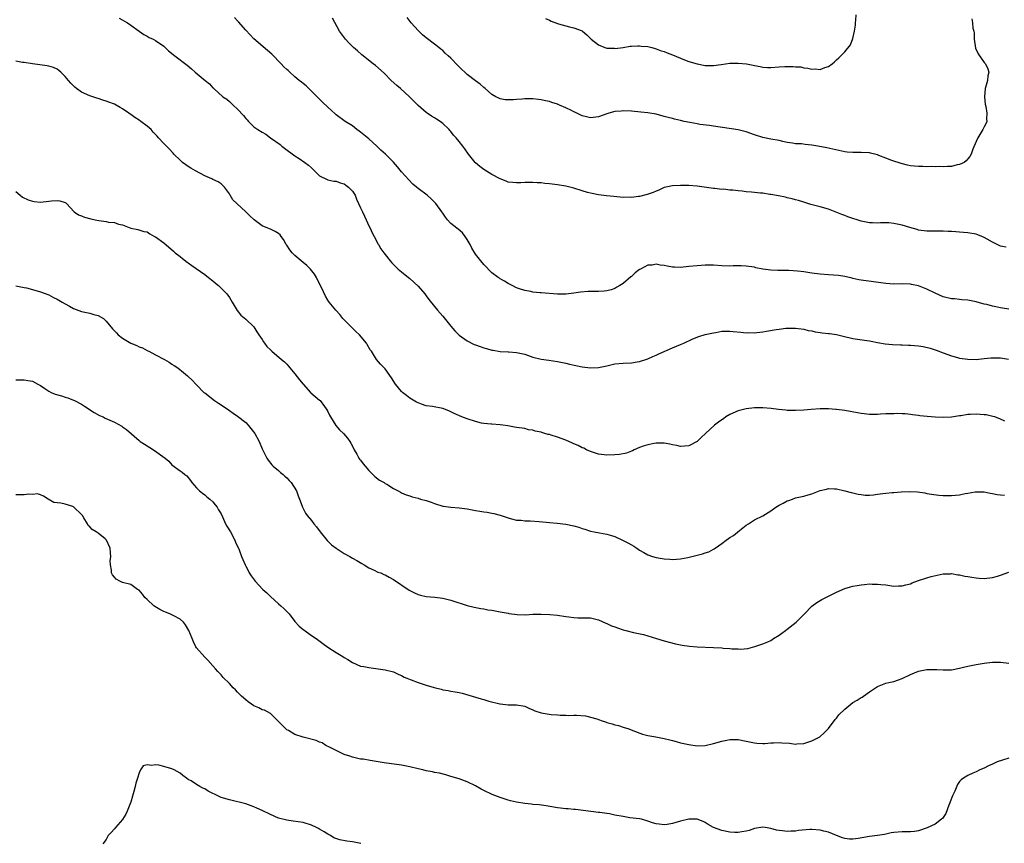
# Model space of a CAD drawing. Units: inches. Extents: x 2607000 to 2610000, y 1515000 to 1518000.
# Drawn here: x 2607790 to 2608030, y 1515187 to 1515388 of the extents above; entities that cross this region are included whole.
import ezdxf

# ---------------------------------------------------------------- set-up
doc = ezdxf.new("R2010")
doc.units = ezdxf.units.IN
doc.header["$MEASUREMENT"] = 0
doc.layers.add('LD26071515_10ft', color=102, linetype='Continuous')

msp = doc.modelspace()

# ---------------------------------------------------------------- linework, layer by layer
at = {"layer": 'LD26071515_10ft'}
for points, elevation in [([(2607918.05, 1515388.05), (2607919, 1515387.66), (2607919.44, 1515387.44), (2607921, 1515386.82), (2607921.22, 1515386.78), (2607923, 1515386.26), (2607923.94, 1515386.06), (2607925, 1515385.8), (2607927, 1515385.04), (2607927.06, 1515385), (2607928.13, 1515384.13), (2607929.22, 1515383), (2607931, 1515381.63), (2607932.55, 1515381), (2607933, 1515380.88), (2607934.81, 1515380.81), (2607935, 1515380.78), (2607937, 1515381.04), (2607938.68, 1515381.32), (2607939, 1515381.32), (2607940.57, 1515381.43), (2607941, 1515381.42), (2607941.36, 1515381.36), (2607943, 1515381.24), (2607943.96, 1515381), (2607944.76, 1515380.76), (2607945, 1515380.72), (2607946.22, 1515380.22), (2607947, 1515380.01), (2607947.7, 1515379.7), (2607949, 1515379.24), (2607951, 1515378.38), (2607951.96, 1515378.04), (2607953, 1515377.62), (2607955, 1515377.02), (2607957, 1515376.64), (2607958.63, 1515376.63), (2607959, 1515376.61), (2607960.89, 1515376.89), (2607963, 1515377.16), (2607965, 1515377.18), (2607967.06, 1515377), (2607968.7, 1515376.7), (2607969, 1515376.62), (2607970.35, 1515376.35), (2607971, 1515376.23), (2607972.14, 1515376.14), (2607973, 1515376.13), (2607975, 1515376.26), (2607976.37, 1515376.37), (2607977, 1515376.34), (2607978.39, 1515376.39), (2607979, 1515376.27), (2607980.26, 1515376.26), (2607981, 1515376.05), (2607982.01, 1515376.01), (2607983, 1515375.72), (2607983.79, 1515375.79), (2607985, 1515375.68), (2607986.14, 1515376.14), (2607987, 1515376.39), (2607987.9, 1515377), (2607988.52, 1515377.48), (2607989, 1515378.02), (2607989.52, 1515378.48), (2607990.07, 1515379), (2607991, 1515379.97), (2607992.38, 1515381.62), (2607993, 1515383.21), (2607993.35, 1515385), (2607993.58, 1515386.42), (2607993.61, 1515387), (2607993.69, 1515387.69), (2607993.75, 1515389)], 7870), ([(2607814.15, 1515388.15), (2607816.14, 1515387), (2607817, 1515386.42), (2607818.99, 1515384.99), (2607820.18, 1515384.18), (2607821, 1515383.75), (2607821.46, 1515383.46), (2607822.45, 1515383), (2607823, 1515382.7), (2607825, 1515381.31), (2607825.39, 1515381), (2607826.19, 1515380.19), (2607827.3, 1515379.3), (2607827.74, 1515379), (2607830.72, 1515376.72), (2607831.78, 1515375.78), (2607832.64, 1515375), (2607835.07, 1515373), (2607836.18, 1515372.18), (2607837, 1515371.18), (2607837.1, 1515371.1), (2607837.19, 1515371), (2607839.41, 1515369), (2607840.39, 1515368.39), (2607841, 1515367.84), (2607841.46, 1515367.46), (2607841.9, 1515367), (2607843, 1515365.99), (2607844.43, 1515364.43), (2607845, 1515363.73), (2607845.35, 1515363.35), (2607845.65, 1515363), (2607847, 1515361.71), (2607847.94, 1515361), (2607849, 1515360.37), (2607849.87, 1515359.87), (2607851.05, 1515359), (2607853.36, 1515357.36), (2607853.8, 1515357), (2607854.48, 1515356.48), (2607857, 1515354.65), (2607858.03, 1515353.97), (2607859.44, 1515353), (2607860.31, 1515352.31), (2607861, 1515351.68), (2607861.38, 1515351.38), (2607861.77, 1515351), (2607862.36, 1515350.36), (2607863, 1515349.77), (2607864.85, 1515348.85), (2607865, 1515348.81), (2607866.48, 1515348.48), (2607867, 1515348.43), (2607868.02, 1515348.02), (2607869, 1515347.76), (2607869.43, 1515347.43), (2607870.07, 1515347), (2607871, 1515346.02), (2607871.64, 1515345), (2607872.03, 1515344.03), (2607873, 1515341.98), (2607873.43, 1515341), (2607873.93, 1515339.93), (2607874.38, 1515339), (2607875, 1515337.6), (2607875.33, 1515337), (2607875.82, 1515335.82), (2607876.32, 1515335), (2607877, 1515333.58), (2607877.2, 1515333.2), (2607877.34, 1515333), (2607877.96, 1515331.96), (2607878.63, 1515331), (2607879, 1515330.54), (2607880.17, 1515329), (2607880.57, 1515328.57), (2607881, 1515328.16), (2607881.56, 1515327.56), (2607882.19, 1515327), (2607883, 1515326.32), (2607884.69, 1515325), (2607885, 1515324.73), (2607887, 1515322.87), (2607888.62, 1515321), (2607889, 1515320.53), (2607889.64, 1515319.64), (2607891, 1515317.93), (2607891.71, 1515317), (2607893, 1515315.54), (2607895, 1515313.1), (2607895.96, 1515311.96), (2607897, 1515310.95), (2607899, 1515309.56), (2607900.68, 1515308.68), (2607901, 1515308.57), (2607902.13, 1515308.13), (2607903, 1515307.82), (2607903.67, 1515307.67), (2607905, 1515307.27), (2607905.27, 1515307.27), (2607907.03, 1515306.97), (2607909, 1515306.89), (2607909.13, 1515306.87), (2607911, 1515306.73), (2607911.38, 1515306.62), (2607913, 1515306.26), (2607915, 1515305.6), (2607917, 1515305.11), (2607918.86, 1515304.86), (2607921, 1515304.51), (2607923, 1515304.12), (2607923.9, 1515303.9), (2607927, 1515303.24), (2607929, 1515302.96), (2607931, 1515303.02), (2607933, 1515303.44), (2607935, 1515303.91), (2607937, 1515304.12), (2607939, 1515304.2), (2607940.42, 1515304.42), (2607941, 1515304.49), (2607943, 1515305.15), (2607944.26, 1515305.74), (2607945, 1515306.05), (2607945.65, 1515306.35), (2607949, 1515307.81), (2607951, 1515308.65), (2607951.77, 1515309), (2607952.58, 1515309.42), (2607953, 1515309.58), (2607953.97, 1515310.03), (2607955.42, 1515310.58), (2607957, 1515311.05), (2607959, 1515311.53), (2607959.59, 1515311.59), (2607961, 1515311.87), (2607961.87, 1515311.87), (2607963, 1515311.94), (2607963.84, 1515311.84), (2607965.68, 1515311.68), (2607967, 1515311.52), (2607967.56, 1515311.56), (2607969, 1515311.49), (2607969.61, 1515311.61), (2607971, 1515311.73), (2607971.91, 1515311.91), (2607974.32, 1515312.32), (2607975, 1515312.43), (2607976.62, 1515312.62), (2607977, 1515312.65), (2607978.67, 1515312.67), (2607979, 1515312.65), (2607981, 1515312.37), (2607982.1, 1515312.1), (2607983, 1515311.95), (2607983.77, 1515311.77), (2607985, 1515311.6), (2607985.51, 1515311.51), (2607987, 1515311.36), (2607987.3, 1515311.3), (2607989, 1515311.05), (2607990.65, 1515310.65), (2607993, 1515310.15), (2607996.37, 1515309.63), (2607997, 1515309.55), (2607997.46, 1515309.46), (2607999, 1515309.15), (2608000.83, 1515308.83), (2608002.67, 1515308.67), (2608004.6, 1515308.6), (2608005, 1515308.61), (2608006.52, 1515308.52), (2608007, 1515308.52), (2608009, 1515308.32), (2608010.15, 1515308.15), (2608011.79, 1515307.79), (2608013.29, 1515307.29), (2608015, 1515306.63), (2608017, 1515305.89), (2608018.51, 1515305.49), (2608019, 1515305.34), (2608021, 1515305.06), (2608023, 1515305.04), (2608025, 1515305.23), (2608026.59, 1515305.41), (2608027, 1515305.43), (2608028.6, 1515305.4), (2608029, 1515305.37), (2608030.94, 1515305.06)], 7910), ([(2608031, 1515317.26), (2608029.47, 1515317.47), (2608029, 1515317.57), (2608028.23, 1515317.77), (2608027, 1515317.96), (2608025.64, 1515318.36), (2608025, 1515318.48), (2608023, 1515319.03), (2608021, 1515319.43), (2608019.57, 1515319.57), (2608019, 1515319.61), (2608017.76, 1515319.76), (2608017, 1515319.81), (2608015, 1515320.29), (2608013, 1515321.17), (2608011, 1515322.16), (2608009, 1515322.97), (2608007.3, 1515323.3), (2608007, 1515323.37), (2608005, 1515323.44), (2608003, 1515323.38), (2608001, 1515323.48), (2607995, 1515324.3), (2607994.44, 1515324.44), (2607993, 1515324.74), (2607992.8, 1515324.8), (2607991, 1515325.2), (2607989.44, 1515325.44), (2607987, 1515325.6), (2607985, 1515325.76), (2607983, 1515326.04), (2607981, 1515326.36), (2607979.46, 1515326.54), (2607977.35, 1515326.65), (2607975.33, 1515326.67), (2607974.65, 1515326.65), (2607973, 1515326.73), (2607971, 1515327), (2607969.36, 1515327.36), (2607969, 1515327.46), (2607967, 1515327.75), (2607965.78, 1515327.78), (2607963.78, 1515327.78), (2607963, 1515327.75), (2607961, 1515327.85), (2607959, 1515327.99), (2607957, 1515328), (2607955, 1515327.85), (2607953, 1515327.63), (2607951, 1515327.44), (2607949.51, 1515327.51), (2607949, 1515327.5), (2607947.74, 1515327.74), (2607947, 1515327.86), (2607945.98, 1515327.98), (2607945, 1515328.19), (2607944.02, 1515328.02), (2607943, 1515327.97), (2607941.19, 1515327), (2607941, 1515326.89), (2607939.89, 1515326.11), (2607939, 1515325.21), (2607938.88, 1515325.12), (2607937, 1515323.5), (2607936.16, 1515323), (2607935.41, 1515322.59), (2607935, 1515322.28), (2607934.03, 1515321.97), (2607933, 1515321.7), (2607932.39, 1515321.61), (2607931, 1515321.55), (2607928.45, 1515321.55), (2607926.56, 1515321.44), (2607925, 1515321.2), (2607923, 1515320.95), (2607921, 1515320.95), (2607917, 1515321.22), (2607916.75, 1515321.25), (2607915, 1515321.41), (2607914.46, 1515321.54), (2607913, 1515321.79), (2607911.76, 1515322.24), (2607911, 1515322.48), (2607909.91, 1515323), (2607909, 1515323.49), (2607908.08, 1515324.08), (2607907, 1515324.65), (2607906.81, 1515324.81), (2607906.52, 1515325), (2607905, 1515326.11), (2607903, 1515328.14), (2607902.28, 1515329), (2607901, 1515330.67), (2607900.12, 1515332.12), (2607899.72, 1515333), (2607899, 1515334.25), (2607898.5, 1515335), (2607897.82, 1515335.82), (2607896.75, 1515336.75), (2607896.41, 1515337), (2607895, 1515338.12), (2607894.17, 1515339), (2607893.65, 1515339.65), (2607893, 1515340.64), (2607892.79, 1515341), (2607891.37, 1515343), (2607891.2, 1515343.2), (2607890.18, 1515344.18), (2607889.19, 1515345), (2607887, 1515346.68), (2607886.61, 1515347), (2607885.75, 1515347.75), (2607884.74, 1515348.74), (2607883, 1515350.7), (2607881.97, 1515351.97), (2607881, 1515353.07), (2607879.03, 1515355), (2607877.96, 1515355.96), (2607876.93, 1515357), (2607875, 1515358.74), (2607873.77, 1515359.77), (2607873, 1515360.36), (2607872.63, 1515360.63), (2607872.05, 1515361), (2607871, 1515361.9), (2607869.26, 1515363), (2607867, 1515364.64), (2607866.81, 1515364.81), (2607865, 1515366.45), (2607863.7, 1515367.7), (2607859.7, 1515371.7), (2607859, 1515372.22), (2607858.59, 1515372.59), (2607858.05, 1515373), (2607857, 1515373.88), (2607855.74, 1515375), (2607855.37, 1515375.37), (2607855, 1515375.68), (2607854.32, 1515376.32), (2607853.63, 1515377), (2607851.35, 1515379.35), (2607850.29, 1515380.29), (2607847, 1515383.14), (2607846.08, 1515384.08), (2607845, 1515385.23), (2607843.27, 1515387.27), (2607843, 1515387.51), (2607842.29, 1515388.29)], 7900), ([(2608030.35, 1515332.35), (2608029, 1515332.63), (2608027, 1515333.59), (2608025.68, 1515334.32), (2608025, 1515334.73), (2608024.39, 1515335), (2608023.4, 1515335.4), (2608023, 1515335.5), (2608021, 1515335.85), (2608019.92, 1515335.92), (2608019, 1515336.04), (2608018.07, 1515336.07), (2608017, 1515336.2), (2608016.18, 1515336.18), (2608015, 1515336.29), (2608014.24, 1515336.24), (2608013, 1515336.28), (2608012.27, 1515336.27), (2608011, 1515336.3), (2608009, 1515336.54), (2608008.65, 1515336.65), (2608006.88, 1515337.12), (2608005, 1515337.73), (2608003, 1515338.17), (2608001.73, 1515338.27), (2607999.74, 1515338.26), (2607999, 1515338.18), (2607997.74, 1515338.26), (2607997, 1515338.29), (2607995, 1515338.71), (2607994.04, 1515339), (2607993, 1515339.33), (2607991.75, 1515339.75), (2607991, 1515340.05), (2607990.3, 1515340.3), (2607988.64, 1515341), (2607987, 1515341.6), (2607985, 1515342.18), (2607982.76, 1515342.76), (2607981, 1515343.31), (2607979.75, 1515343.75), (2607979, 1515343.92), (2607978.17, 1515344.17), (2607977, 1515344.4), (2607976.52, 1515344.52), (2607974.86, 1515344.86), (2607973, 1515345.21), (2607972.77, 1515345.23), (2607971, 1515345.5), (2607970.48, 1515345.52), (2607969, 1515345.68), (2607968.27, 1515345.73), (2607967, 1515345.85), (2607966.03, 1515345.97), (2607965, 1515346.06), (2607963.75, 1515346.25), (2607963, 1515346.29), (2607961.53, 1515346.48), (2607961, 1515346.45), (2607959.34, 1515346.66), (2607959, 1515346.65), (2607955, 1515347.24), (2607953, 1515347.38), (2607951, 1515347.38), (2607949, 1515347.29), (2607947.39, 1515347), (2607947, 1515346.91), (2607945.71, 1515346.29), (2607945, 1515346.04), (2607944.32, 1515345.68), (2607942.84, 1515345.16), (2607941, 1515344.7), (2607940.69, 1515344.69), (2607939, 1515344.48), (2607938.51, 1515344.51), (2607937, 1515344.49), (2607934.68, 1515344.68), (2607932.89, 1515344.89), (2607931, 1515345.14), (2607929, 1515345.5), (2607928.28, 1515345.72), (2607927, 1515346.06), (2607925, 1515346.75), (2607923, 1515347.26), (2607921, 1515347.55), (2607919.7, 1515347.7), (2607919, 1515347.81), (2607917.91, 1515347.91), (2607917, 1515348.06), (2607916.07, 1515348.07), (2607915, 1515348.16), (2607913, 1515348.08), (2607912.07, 1515348.07), (2607911, 1515348), (2607910.13, 1515348.13), (2607909, 1515348.23), (2607908.46, 1515348.46), (2607907, 1515348.99), (2607905, 1515350.06), (2607903, 1515351.31), (2607902.03, 1515352.03), (2607901, 1515352.89), (2607900.89, 1515353), (2607899.3, 1515355), (2607898.36, 1515356.36), (2607897.89, 1515357), (2607897, 1515358.08), (2607896.28, 1515359), (2607895.64, 1515359.64), (2607895, 1515360.53), (2607894.77, 1515360.77), (2607894.6, 1515361), (2607893, 1515362.53), (2607892.35, 1515363), (2607891.51, 1515363.51), (2607891, 1515363.91), (2607890.26, 1515364.26), (2607889.22, 1515365), (2607889, 1515365.17), (2607887, 1515366.86), (2607884.92, 1515369), (2607882.74, 1515371), (2607881.79, 1515371.79), (2607880.48, 1515373), (2607878.72, 1515374.72), (2607876.59, 1515376.59), (2607876.05, 1515377), (2607873.26, 1515379.26), (2607872.2, 1515380.2), (2607871.27, 1515381), (2607871, 1515381.26), (2607870.16, 1515382.16), (2607869.3, 1515383), (2607867.83, 1515385), (2607866.16, 1515388.16)], 7890), ([(2608021.96, 1515387.96), (2608022.16, 1515387), (2608022.25, 1515385.75), (2608022.43, 1515385), (2608022.51, 1515384.51), (2608022.53, 1515383), (2608022.87, 1515380.87), (2608023.48, 1515379.48), (2608025, 1515377.33), (2608025.32, 1515377), (2608025.85, 1515375.85), (2608026.12, 1515375), (2608025.9, 1515374.1), (2608025.76, 1515373), (2608025.28, 1515371.28), (2608025.19, 1515371), (2608025.03, 1515369), (2608025.23, 1515367.23), (2608025.4, 1515366.6), (2608025.65, 1515365), (2608025.54, 1515363.54), (2608025.6, 1515363), (2608025.44, 1515362.56), (2608025, 1515361.72), (2608024.65, 1515361), (2608023.4, 1515359), (2608023, 1515358.09), (2608022.23, 1515356.23), (2608021.8, 1515355), (2608021.51, 1515354.49), (2608021, 1515353.87), (2608020.62, 1515353.38), (2608020.09, 1515353), (2608019, 1515352.48), (2608018.4, 1515352.4), (2608017, 1515352.02), (2608016.03, 1515352.03), (2608015, 1515351.91), (2608014, 1515352), (2608013, 1515351.95), (2608012.04, 1515352.04), (2608011, 1515351.97), (2608010.04, 1515352.04), (2608009, 1515351.99), (2608007, 1515352.19), (2608006.31, 1515352.31), (2608004.71, 1515352.71), (2608002.51, 1515353.49), (2608001, 1515354.08), (2607999.32, 1515354.68), (2607999, 1515354.82), (2607997.28, 1515355.28), (2607997, 1515355.32), (2607995, 1515355.46), (2607993.42, 1515355.42), (2607993, 1515355.43), (2607991.55, 1515355.55), (2607991, 1515355.61), (2607986.6, 1515356.6), (2607984.42, 1515357), (2607983, 1515357.23), (2607981.39, 1515357.39), (2607980.48, 1515357.52), (2607979, 1515357.56), (2607978.3, 1515357.7), (2607977, 1515357.85), (2607975.87, 1515358.13), (2607975, 1515358.32), (2607973, 1515358.66), (2607971, 1515359.06), (2607969, 1515359.76), (2607967, 1515360.49), (2607965, 1515360.99), (2607959, 1515361.86), (2607958.02, 1515361.98), (2607955.71, 1515362.29), (2607955, 1515362.41), (2607953.27, 1515362.73), (2607951.89, 1515363), (2607951, 1515363.21), (2607949.54, 1515363.54), (2607949, 1515363.68), (2607947.94, 1515363.94), (2607947, 1515364.21), (2607945, 1515364.73), (2607943, 1515365.1), (2607941.28, 1515365.28), (2607939, 1515365.46), (2607937, 1515365.55), (2607936.47, 1515365.53), (2607935, 1515365.39), (2607933.49, 1515365), (2607933, 1515364.85), (2607931, 1515364.11), (2607929, 1515363.84), (2607928.08, 1515364.08), (2607927, 1515364.34), (2607925.24, 1515365.24), (2607925, 1515365.33), (2607924.37, 1515365.63), (2607923, 1515366.32), (2607921.47, 1515367), (2607921, 1515367.19), (2607919.62, 1515367.62), (2607919, 1515367.84), (2607918.03, 1515368.03), (2607917, 1515368.27), (2607916.33, 1515368.33), (2607915, 1515368.5), (2607914.48, 1515368.48), (2607913, 1515368.49), (2607912.41, 1515368.41), (2607911, 1515368.31), (2607910.23, 1515368.23), (2607909, 1515368.22), (2607908.27, 1515368.27), (2607907, 1515368.51), (2607906.66, 1515368.66), (2607905.97, 1515369), (2607905, 1515369.53), (2607903.39, 1515371), (2607903, 1515371.29), (2607902.11, 1515372.11), (2607901, 1515372.91), (2607899, 1515374.44), (2607898.39, 1515375), (2607897.64, 1515375.64), (2607897, 1515376.32), (2607896.66, 1515376.66), (2607895, 1515378.41), (2607894.36, 1515379), (2607893.63, 1515379.63), (2607893, 1515380.26), (2607892.58, 1515380.58), (2607892.07, 1515381), (2607891, 1515381.78), (2607889, 1515383.33), (2607888.1, 1515384.1), (2607887, 1515385.15), (2607885.35, 1515387), (2607884.35, 1515388.35)], 7880), ([(2608029.98, 1515289.98), (2608029, 1515290.45), (2608027.55, 1515291), (2608027.13, 1515291.13), (2608025.48, 1515291.48), (2608025, 1515291.55), (2608023, 1515291.71), (2608021.59, 1515291.59), (2608021, 1515291.6), (2608019.26, 1515291.26), (2608019, 1515291.24), (2608017.05, 1515290.95), (2608015, 1515290.88), (2608013, 1515290.94), (2608011.08, 1515291.08), (2608009.28, 1515291.28), (2608009, 1515291.35), (2608007.54, 1515291.54), (2608007, 1515291.63), (2608005.76, 1515291.76), (2608005, 1515291.78), (2608003.84, 1515291.84), (2608003, 1515291.79), (2608001.79, 1515291.79), (2608001, 1515291.73), (2607999.69, 1515291.69), (2607999, 1515291.64), (2607997, 1515291.63), (2607995.76, 1515291.76), (2607995, 1515291.86), (2607992.36, 1515292.36), (2607991, 1515292.57), (2607989, 1515292.84), (2607988.84, 1515292.84), (2607987, 1515293.01), (2607985, 1515293), (2607982.84, 1515292.84), (2607981, 1515292.65), (2607979, 1515292.55), (2607977, 1515292.61), (2607976.63, 1515292.63), (2607974.83, 1515292.83), (2607973.05, 1515293.05), (2607971, 1515293.2), (2607969, 1515293.2), (2607966.97, 1515293), (2607965, 1515292.46), (2607963, 1515291.57), (2607962.03, 1515291), (2607961.42, 1515290.58), (2607961, 1515290.3), (2607960.25, 1515289.75), (2607959.26, 1515289), (2607957.05, 1515287), (2607955.99, 1515286.01), (2607955, 1515285.03), (2607953, 1515283.95), (2607951.91, 1515283.91), (2607951, 1515283.81), (2607950.08, 1515284.08), (2607949, 1515284.23), (2607948.4, 1515284.4), (2607947, 1515284.61), (2607946.63, 1515284.63), (2607945, 1515284.62), (2607944.55, 1515284.55), (2607943, 1515284.23), (2607941.86, 1515283.86), (2607941, 1515283.54), (2607939.64, 1515283), (2607939.23, 1515282.77), (2607939, 1515282.7), (2607937.79, 1515282.21), (2607936.12, 1515281.88), (2607935, 1515281.76), (2607933, 1515281.7), (2607931, 1515281.93), (2607929, 1515282.55), (2607928.09, 1515283), (2607927.38, 1515283.38), (2607927, 1515283.51), (2607926.05, 1515284.05), (2607925, 1515284.46), (2607924.64, 1515284.64), (2607923, 1515285.31), (2607921, 1515286.04), (2607919.43, 1515286.57), (2607919, 1515286.69), (2607918.73, 1515286.73), (2607917.9, 1515287), (2607917.19, 1515287.19), (2607917, 1515287.28), (2607915.54, 1515287.54), (2607915, 1515287.8), (2607913.9, 1515287.9), (2607913, 1515288.15), (2607911, 1515288.43), (2607910.53, 1515288.53), (2607908.84, 1515288.84), (2607907.67, 1515289), (2607907, 1515289.09), (2607905, 1515289.21), (2607904.79, 1515289.21), (2607903, 1515289.42), (2607902.5, 1515289.5), (2607901, 1515289.88), (2607899, 1515290.51), (2607897.69, 1515291), (2607895.82, 1515291.82), (2607895, 1515292.27), (2607894.47, 1515292.47), (2607893.05, 1515293.05), (2607890.49, 1515293.51), (2607889, 1515293.73), (2607887.85, 1515294.15), (2607887, 1515294.43), (2607886.62, 1515294.62), (2607885, 1515295.59), (2607884.19, 1515296.19), (2607883.19, 1515297), (2607883, 1515297.18), (2607881.48, 1515299), (2607880.52, 1515300.52), (2607879, 1515302.71), (2607878.86, 1515302.86), (2607877.83, 1515303.83), (2607876.89, 1515305), (2607875.65, 1515307), (2607875.36, 1515307.36), (2607874.63, 1515308.63), (2607874.44, 1515309), (2607872.74, 1515311), (2607871.86, 1515311.86), (2607870.62, 1515313), (2607868.67, 1515315), (2607867.95, 1515315.95), (2607866.99, 1515317), (2607865.34, 1515319), (2607865, 1515319.45), (2607864.41, 1515320.41), (2607863.43, 1515322.57), (2607863, 1515323.4), (2607862.27, 1515325), (2607861.77, 1515325.77), (2607860.79, 1515327), (2607859.88, 1515327.88), (2607859, 1515328.63), (2607858.54, 1515329), (2607857, 1515330.33), (2607856.32, 1515331), (2607855.75, 1515331.75), (2607855, 1515332.86), (2607854.89, 1515333), (2607854.22, 1515334.22), (2607853.6, 1515335), (2607853.37, 1515335.37), (2607853, 1515335.69), (2607852.18, 1515336.18), (2607851, 1515336.75), (2607850.81, 1515336.81), (2607850.41, 1515337), (2607849, 1515337.59), (2607847.03, 1515339.03), (2607846.01, 1515340.01), (2607845.03, 1515341), (2607842.79, 1515343), (2607841.89, 1515343.89), (2607841.18, 1515345), (2607841, 1515345.32), (2607839.79, 1515347), (2607839.41, 1515347.41), (2607839, 1515347.8), (2607838.26, 1515348.26), (2607837, 1515348.84), (2607836.73, 1515349), (2607835, 1515349.74), (2607832.75, 1515351), (2607831.61, 1515351.61), (2607831, 1515351.98), (2607830.39, 1515352.39), (2607829.57, 1515353), (2607829, 1515353.54), (2607827.51, 1515355), (2607827.28, 1515355.28), (2607826.33, 1515356.33), (2607825, 1515357.66), (2607823.77, 1515359), (2607823.37, 1515359.37), (2607822.4, 1515360.4), (2607821.91, 1515361), (2607821, 1515361.83), (2607819.46, 1515363), (2607819, 1515363.32), (2607817.95, 1515363.95), (2607817, 1515364.65), (2607816.79, 1515364.79), (2607816.53, 1515365), (2607815, 1515366.07), (2607814.41, 1515366.41), (2607813.43, 1515367), (2607813, 1515367.22), (2607811.66, 1515367.66), (2607811, 1515367.95), (2607810.16, 1515368.16), (2607809, 1515368.59), (2607808.68, 1515368.68), (2607807, 1515369.25), (2607805, 1515370.13), (2607803.76, 1515371), (2607803.32, 1515371.32), (2607803, 1515371.64), (2607802.33, 1515372.33), (2607801.8, 1515373), (2607801, 1515373.92), (2607799.9, 1515375), (2607799.41, 1515375.41), (2607799, 1515375.69), (2607798.11, 1515376.11), (2607797, 1515376.49), (2607796.57, 1515376.57), (2607793, 1515377), (2607791, 1515377.35), (2607790.61, 1515377.39), (2607789, 1515377.64)], 7920), ([(2607789, 1515345.9), (2607790.04, 1515345), (2607790.58, 1515344.58), (2607791.93, 1515343.93), (2607793, 1515343.54), (2607793.47, 1515343.47), (2607795, 1515343.35), (2607797, 1515343.58), (2607797.67, 1515343.67), (2607799, 1515343.76), (2607799.68, 1515343.68), (2607801, 1515343.25), (2607801.16, 1515343.16), (2607801.33, 1515343), (2607803.18, 1515341), (2607804.25, 1515340.25), (2607805, 1515339.98), (2607805.68, 1515339.68), (2607807.24, 1515339.24), (2607808.27, 1515339), (2607809.17, 1515338.83), (2607811, 1515338.62), (2607811.52, 1515338.48), (2607813, 1515338.39), (2607814.02, 1515337.98), (2607815, 1515337.79), (2607817, 1515336.99), (2607818.66, 1515336.66), (2607820.19, 1515336.19), (2607821, 1515336.1), (2607821.6, 1515335.6), (2607822.78, 1515335), (2607823, 1515334.91), (2607825, 1515333.4), (2607827.39, 1515331.39), (2607827.79, 1515331), (2607829, 1515330.08), (2607829.59, 1515329.59), (2607830.71, 1515328.71), (2607831, 1515328.53), (2607831.87, 1515327.87), (2607835, 1515325.69), (2607835.96, 1515325), (2607837, 1515324.15), (2607837.59, 1515323.59), (2607838.32, 1515323), (2607840.36, 1515321), (2607841, 1515320.09), (2607841.72, 1515319), (2607842.92, 1515316.92), (2607843.79, 1515315.79), (2607845, 1515314.86), (2607846.99, 1515312.99), (2607847.73, 1515311.73), (2607848.19, 1515311), (2607849, 1515309.84), (2607849.31, 1515309.31), (2607849.57, 1515309), (2607850.17, 1515308.17), (2607851, 1515307.35), (2607851.17, 1515307.17), (2607851.38, 1515307), (2607853.73, 1515305), (2607854.43, 1515304.43), (2607855, 1515303.88), (2607855.41, 1515303.41), (2607855.73, 1515303), (2607857, 1515301.49), (2607858.08, 1515300.08), (2607859, 1515298.97), (2607860.8, 1515297), (2607860.9, 1515296.9), (2607861.96, 1515295.96), (2607863, 1515295.13), (2607863.13, 1515295), (2607864.62, 1515293), (2607864.77, 1515292.77), (2607865, 1515292.34), (2607865.43, 1515291.43), (2607865.66, 1515291), (2607866.94, 1515288.94), (2607867.86, 1515287.86), (2607868.83, 1515287), (2607869.83, 1515285.83), (2607870.39, 1515285), (2607870.62, 1515284.62), (2607871, 1515283.9), (2607871.42, 1515283), (2607872.08, 1515281.92), (2607872.6, 1515281), (2607872.75, 1515280.75), (2607873, 1515280.44), (2607873.6, 1515279.6), (2607874.14, 1515279), (2607875, 1515277.95), (2607876, 1515277), (2607876.47, 1515276.47), (2607877.6, 1515275.6), (2607878.74, 1515275), (2607879, 1515274.83), (2607879.41, 1515274.59), (2607881, 1515273.59), (2607882.15, 1515273), (2607882.68, 1515272.68), (2607883, 1515272.54), (2607884.07, 1515272.07), (2607885, 1515271.78), (2607885.57, 1515271.57), (2607887, 1515271.2), (2607887.62, 1515271), (2607889, 1515270.61), (2607890.22, 1515270.22), (2607891, 1515269.91), (2607893, 1515269.29), (2607893.24, 1515269.24), (2607895, 1515269.02), (2607897, 1515268.89), (2607899, 1515268.63), (2607901, 1515268.24), (2607902.08, 1515268.08), (2607903, 1515267.9), (2607903.81, 1515267.81), (2607905, 1515267.56), (2607905.5, 1515267.5), (2607907.05, 1515267.05), (2607909, 1515266.4), (2607909.78, 1515266.22), (2607911, 1515265.88), (2607912.17, 1515265.83), (2607913, 1515265.7), (2607914.3, 1515265.69), (2607916.48, 1515265.52), (2607919, 1515265.26), (2607920.88, 1515265.12), (2607923, 1515264.92), (2607925, 1515264.49), (2607926.15, 1515264.15), (2607927, 1515263.8), (2607927.63, 1515263.63), (2607929, 1515263.17), (2607929.91, 1515263), (2607931.2, 1515262.8), (2607933, 1515262.48), (2607934.13, 1515262.13), (2607935, 1515261.85), (2607937, 1515260.94), (2607938.29, 1515260.29), (2607939, 1515259.84), (2607939.56, 1515259.56), (2607940.34, 1515259), (2607941, 1515258.55), (2607942.05, 1515257.95), (2607943, 1515257.43), (2607944.16, 1515257), (2607945, 1515256.75), (2607946.5, 1515256.5), (2607947, 1515256.4), (2607948.33, 1515256.33), (2607949, 1515256.26), (2607951, 1515256.42), (2607952.76, 1515256.76), (2607954.74, 1515257.26), (2607955, 1515257.31), (2607956.34, 1515257.66), (2607957, 1515257.89), (2607957.84, 1515258.16), (2607959, 1515258.77), (2607959.16, 1515258.84), (2607959.41, 1515259), (2607961, 1515260.19), (2607962.11, 1515261), (2607962.64, 1515261.36), (2607963, 1515261.64), (2607963.85, 1515262.15), (2607965.38, 1515263.38), (2607967, 1515264.62), (2607967.54, 1515265), (2607969, 1515265.91), (2607971.06, 1515266.94), (2607973, 1515268.11), (2607974.19, 1515269), (2607975, 1515269.5), (2607976.02, 1515269.98), (2607977, 1515270.56), (2607977.36, 1515270.64), (2607978.26, 1515271), (2607979, 1515271.26), (2607979.38, 1515271.38), (2607981, 1515271.72), (2607982.05, 1515272.05), (2607983, 1515272.29), (2607985, 1515273.06), (2607986.55, 1515273.45), (2607987, 1515273.6), (2607988.48, 1515273.52), (2607989, 1515273.47), (2607991, 1515273), (2607992.59, 1515272.59), (2607993, 1515272.53), (2607994.23, 1515272.23), (2607995, 1515272.1), (2607995.98, 1515271.98), (2607997, 1515271.96), (2607998.02, 1515272.02), (2607999, 1515272.18), (2608000.32, 1515272.32), (2608001, 1515272.44), (2608002.56, 1515272.56), (2608003, 1515272.61), (2608004.75, 1515272.75), (2608006.85, 1515272.85), (2608008.76, 1515272.76), (2608010.5, 1515272.5), (2608011, 1515272.39), (2608012.18, 1515272.17), (2608013.91, 1515271.91), (2608015, 1515271.88), (2608015.83, 1515271.84), (2608017, 1515271.9), (2608019, 1515272.06), (2608020.33, 1515272.33), (2608021, 1515272.42), (2608022.75, 1515272.75), (2608023, 1515272.78), (2608024.74, 1515272.74), (2608025, 1515272.75), (2608026.44, 1515272.44), (2608027, 1515272.39), (2608028.15, 1515272.15), (2608029, 1515272.02), (2608029.93, 1515271.93)], 7930), ([(2607789, 1515322.93), (2607791, 1515322.57), (2607791.55, 1515322.45), (2607793, 1515322.09), (2607795, 1515321.52), (2607797, 1515320.75), (2607798.13, 1515320.13), (2607799, 1515319.71), (2607799.44, 1515319.44), (2607800.23, 1515319), (2607801, 1515318.54), (2607802.01, 1515317.99), (2607803, 1515317.42), (2607805, 1515316.71), (2607807, 1515316.28), (2607807.98, 1515315.98), (2607809, 1515315.69), (2607810.29, 1515315), (2607811, 1515314.37), (2607812.5, 1515312.5), (2607813, 1515311.99), (2607813.47, 1515311.47), (2607813.94, 1515311), (2607815, 1515310.23), (2607817, 1515309.01), (2607818.42, 1515308.42), (2607819, 1515308.1), (2607819.81, 1515307.81), (2607821, 1515307.18), (2607821.13, 1515307.13), (2607821.34, 1515307), (2607823, 1515306.17), (2607825.2, 1515305), (2607826.35, 1515304.35), (2607827, 1515303.89), (2607827.57, 1515303.57), (2607828.42, 1515303), (2607829.86, 1515301.86), (2607830.77, 1515301), (2607831, 1515300.82), (2607831.94, 1515299.94), (2607832.8, 1515299), (2607833, 1515298.83), (2607834.81, 1515297), (2607835, 1515296.84), (2607837.37, 1515295), (2607838.37, 1515294.37), (2607839, 1515293.95), (2607841, 1515292.59), (2607841.91, 1515291.91), (2607843, 1515291.22), (2607845, 1515289.62), (2607845.62, 1515289), (2607847.22, 1515287), (2607848.31, 1515285), (2607849, 1515283.27), (2607850.14, 1515281), (2607850.48, 1515280.48), (2607851.36, 1515279.36), (2607851.69, 1515279), (2607853, 1515277.96), (2607853.5, 1515277.5), (2607854.1, 1515277), (2607854.56, 1515276.56), (2607855, 1515276.2), (2607855.56, 1515275.56), (2607856.07, 1515275), (2607857.38, 1515273), (2607857.76, 1515271.76), (2607858.12, 1515271), (2607858.72, 1515269.28), (2607858.8, 1515269), (2607859.58, 1515267.58), (2607859.97, 1515267), (2607861, 1515265.77), (2607861.59, 1515265), (2607862.23, 1515264.23), (2607863.17, 1515263), (2607864.87, 1515260.87), (2607865.89, 1515259.89), (2607867, 1515259.03), (2607869, 1515257.74), (2607870.39, 1515257), (2607871, 1515256.62), (2607872.05, 1515256.05), (2607873.3, 1515255.3), (2607873.86, 1515255), (2607875, 1515254.27), (2607876.29, 1515253.71), (2607877.23, 1515253.23), (2607877.89, 1515253), (2607878.65, 1515252.65), (2607879, 1515252.52), (2607879.97, 1515251.97), (2607881, 1515251.44), (2607884.83, 1515248.83), (2607885, 1515248.73), (2607886.15, 1515248.15), (2607887, 1515247.74), (2607887.59, 1515247.59), (2607889, 1515247.27), (2607891.12, 1515247.12), (2607893, 1515246.88), (2607895, 1515246.37), (2607899, 1515245.09), (2607900.65, 1515244.65), (2607902.32, 1515244.32), (2607903, 1515244.24), (2607904.04, 1515244.04), (2607905, 1515243.91), (2607907, 1515243.53), (2607907.48, 1515243.48), (2607909, 1515243.17), (2607909.16, 1515243.16), (2607911.13, 1515242.87), (2607913.18, 1515242.82), (2607915, 1515242.94), (2607917.04, 1515242.96), (2607919.11, 1515242.89), (2607921, 1515242.74), (2607923, 1515242.43), (2607923.71, 1515242.29), (2607925, 1515242.13), (2607925.94, 1515242.06), (2607927, 1515242.1), (2607927.95, 1515242.05), (2607929, 1515242.09), (2607931, 1515241.57), (2607932.73, 1515240.73), (2607933, 1515240.65), (2607934.12, 1515240.12), (2607935, 1515239.86), (2607935.63, 1515239.63), (2607937, 1515239.18), (2607937.61, 1515239), (2607939.53, 1515238.47), (2607941.98, 1515237.98), (2607943, 1515237.68), (2607945.14, 1515237), (2607947, 1515236.45), (2607949.75, 1515235.75), (2607951, 1515235.5), (2607951.39, 1515235.39), (2607953.14, 1515235.14), (2607955, 1515235), (2607959, 1515234.82), (2607961, 1515234.72), (2607961.33, 1515234.67), (2607963, 1515234.61), (2607963.48, 1515234.52), (2607965, 1515234.51), (2607965.56, 1515234.44), (2607967.39, 1515234.61), (2607969.07, 1515235.07), (2607971, 1515235.75), (2607972.23, 1515236.23), (2607973, 1515236.58), (2607973.63, 1515237), (2607975, 1515237.82), (2607975.64, 1515238.36), (2607976.59, 1515239), (2607977, 1515239.31), (2607979.18, 1515241), (2607980.06, 1515241.94), (2607981.18, 1515243), (2607983, 1515244.88), (2607984.17, 1515245.83), (2607985, 1515246.3), (2607985.43, 1515246.57), (2607986.38, 1515247), (2607989, 1515248.29), (2607991, 1515249.18), (2607992.38, 1515249.62), (2607993, 1515249.78), (2607994.05, 1515249.95), (2607995, 1515250.13), (2607995.82, 1515250.18), (2607997, 1515250.31), (2607997.72, 1515250.28), (2607999, 1515250.29), (2607999.81, 1515250.19), (2608001, 1515250.08), (2608003, 1515249.81), (2608004.14, 1515249.86), (2608005, 1515249.83), (2608005.88, 1515250.12), (2608007, 1515250.36), (2608007.43, 1515250.57), (2608009, 1515251.14), (2608011, 1515251.78), (2608012.1, 1515252.1), (2608015, 1515252.76), (2608016.8, 1515252.8), (2608017, 1515252.83), (2608018.53, 1515252.53), (2608019, 1515252.51), (2608020.24, 1515252.24), (2608021, 1515252.1), (2608021.98, 1515251.98), (2608023, 1515251.77), (2608023.76, 1515251.76), (2608025, 1515251.63), (2608027, 1515251.87), (2608028.21, 1515252.21), (2608029, 1515252.48), (2608031, 1515253.23)], 7940), ([(2607789, 1515300.02), (2607790.02, 1515300.02), (2607791, 1515300.07), (2607791.89, 1515299.89), (2607793, 1515299.69), (2607794.36, 1515299), (2607795, 1515298.63), (2607796.04, 1515297.96), (2607797, 1515297.3), (2607797.59, 1515297), (2607798.58, 1515296.58), (2607800.11, 1515296.11), (2607801, 1515295.82), (2607801.64, 1515295.64), (2607803, 1515295.12), (2607803.26, 1515295), (2607805, 1515294.09), (2607805.67, 1515293.67), (2607808.09, 1515292.09), (2607809.38, 1515291.38), (2607810.21, 1515291), (2607810.73, 1515290.73), (2607813, 1515289.72), (2607814.76, 1515288.76), (2607815, 1515288.6), (2607815.92, 1515287.92), (2607819, 1515285.23), (2607819.3, 1515285), (2607820.35, 1515284.35), (2607821, 1515283.93), (2607821.59, 1515283.59), (2607823, 1515282.69), (2607824.23, 1515281.77), (2607825.32, 1515281), (2607826.23, 1515280.23), (2607827, 1515279.37), (2607829, 1515277.86), (2607829.52, 1515277.52), (2607830.12, 1515277), (2607830.63, 1515276.63), (2607831.54, 1515275.54), (2607831.9, 1515275), (2607833, 1515273.77), (2607833.73, 1515273), (2607834.43, 1515272.43), (2607835, 1515272.05), (2607835.55, 1515271.55), (2607836.28, 1515271), (2607837, 1515270.34), (2607837.57, 1515269.57), (2607838.06, 1515269), (2607838.37, 1515268.37), (2607839, 1515267.37), (2607839.36, 1515266.64), (2607840.09, 1515265), (2607840.4, 1515264.4), (2607841.26, 1515263), (2607842.37, 1515261), (2607842.53, 1515260.53), (2607843.14, 1515259.14), (2607843.22, 1515259), (2607843.4, 1515258.6), (2607843.99, 1515257), (2607844.3, 1515256.3), (2607844.82, 1515255), (2607845, 1515254.69), (2607845.57, 1515253.57), (2607845.81, 1515253), (2607846.33, 1515252.33), (2607847.26, 1515251), (2607849.17, 1515249), (2607850.13, 1515248.13), (2607851, 1515247.27), (2607853, 1515245.46), (2607853.57, 1515245), (2607854.32, 1515244.32), (2607855, 1515243.57), (2607855.55, 1515243), (2607857, 1515241.21), (2607858.02, 1515240.02), (2607859, 1515239.25), (2607859.13, 1515239.13), (2607861, 1515237.77), (2607862.15, 1515237), (2607863.78, 1515235.78), (2607865, 1515234.9), (2607867, 1515233.64), (2607868.67, 1515232.67), (2607869, 1515232.44), (2607869.92, 1515231.92), (2607871, 1515231.2), (2607873, 1515230.33), (2607873.8, 1515230.2), (2607875, 1515229.96), (2607876.17, 1515229.83), (2607879, 1515229.41), (2607881, 1515228.87), (2607882.28, 1515228.28), (2607883, 1515228.02), (2607883.64, 1515227.64), (2607887, 1515226.31), (2607889, 1515225.64), (2607890.94, 1515225.06), (2607892.66, 1515224.66), (2607893, 1515224.56), (2607894.35, 1515224.35), (2607895, 1515224.21), (2607896.07, 1515224.07), (2607897, 1515223.86), (2607897.72, 1515223.72), (2607901, 1515222.74), (2607902.36, 1515222.36), (2607903, 1515222.15), (2607904.22, 1515221.78), (2607906.89, 1515221.11), (2607907, 1515221.08), (2607909, 1515220.86), (2607911, 1515220.85), (2607913, 1515220.51), (2607914.03, 1515220.03), (2607915, 1515219.66), (2607915.45, 1515219.45), (2607917, 1515218.93), (2607919.47, 1515218.53), (2607921, 1515218.46), (2607921.64, 1515218.36), (2607923, 1515218.35), (2607923.69, 1515218.31), (2607925, 1515218.34), (2607925.63, 1515218.37), (2607927.8, 1515218.2), (2607930.58, 1515217.42), (2607931, 1515217.26), (2607931.88, 1515217), (2607932.69, 1515216.69), (2607933, 1515216.59), (2607934.27, 1515216.27), (2607935, 1515216.03), (2607935.84, 1515215.84), (2607937, 1515215.47), (2607938.38, 1515215), (2607939.36, 1515214.64), (2607941.69, 1515213.69), (2607943, 1515213.41), (2607944.92, 1515213.08), (2607947, 1515212.69), (2607948.33, 1515212.33), (2607949, 1515212.18), (2607949.91, 1515211.91), (2607951, 1515211.63), (2607953, 1515211.17), (2607955, 1515210.92), (2607957, 1515211), (2607959, 1515211.46), (2607961, 1515212.05), (2607962.29, 1515212.29), (2607963, 1515212.44), (2607964.41, 1515212.41), (2607965, 1515212.42), (2607967, 1515212.04), (2607969, 1515211.6), (2607969.56, 1515211.56), (2607971, 1515211.47), (2607971.49, 1515211.49), (2607973, 1515211.63), (2607973.62, 1515211.62), (2607975, 1515211.7), (2607975.64, 1515211.64), (2607977.5, 1515211.5), (2607979, 1515211.32), (2607979.36, 1515211.36), (2607981, 1515211.47), (2607981.72, 1515211.72), (2607983, 1515212.1), (2607984.76, 1515213), (2607984.91, 1515213.09), (2607985.97, 1515214.03), (2607987, 1515215.14), (2607988.68, 1515217.32), (2607989, 1515217.63), (2607989.59, 1515218.41), (2607991, 1515219.84), (2607993, 1515221.41), (2607994.02, 1515221.98), (2607995, 1515222.65), (2607995.24, 1515222.76), (2607995.6, 1515223), (2607997, 1515224.01), (2607998.53, 1515225), (2607999, 1515225.33), (2608000.19, 1515225.81), (2608001, 1515226.11), (2608001.71, 1515226.29), (2608003, 1515226.57), (2608004.11, 1515227), (2608005, 1515227.31), (2608007, 1515228.26), (2608009, 1515229.09), (2608011, 1515229.47), (2608012.49, 1515229.51), (2608013, 1515229.5), (2608013.46, 1515229.46), (2608015, 1515229.39), (2608017, 1515229.43), (2608019, 1515229.79), (2608019.93, 1515230.07), (2608021, 1515230.32), (2608023, 1515230.73), (2608025, 1515231.04), (2608027, 1515231.27), (2608029, 1515231.27), (2608031, 1515231.05)], 7950), ([(2608031, 1515207.88), (2608029.42, 1515207.42), (2608028.15, 1515207), (2608027, 1515206.45), (2608026, 1515206), (2608025, 1515205.45), (2608023.95, 1515205), (2608023, 1515204.53), (2608022.21, 1515204.21), (2608021, 1515203.69), (2608019.96, 1515203), (2608019.41, 1515202.59), (2608019, 1515202.16), (2608018.5, 1515201.5), (2608017.83, 1515199.83), (2608017.29, 1515198.71), (2608016.73, 1515197.27), (2608016.64, 1515197), (2608016.39, 1515196.39), (2608015.61, 1515194.39), (2608014.81, 1515193.19), (2608014.61, 1515193), (2608013, 1515191.77), (2608011.11, 1515190.89), (2608009, 1515190.17), (2608008, 1515190), (2608007, 1515189.92), (2608005.95, 1515189.95), (2608005, 1515189.94), (2608003, 1515189.79), (2608002.33, 1515189.67), (2608000.68, 1515189.32), (2607999, 1515189.02), (2607997, 1515188.76), (2607994.28, 1515188.29), (2607993, 1515188.15), (2607992.15, 1515188.15), (2607991, 1515188.31), (2607990.48, 1515188.48), (2607988.95, 1515189.05), (2607987, 1515189.83), (2607985.89, 1515190.11), (2607985, 1515190.37), (2607983, 1515190.54), (2607982.48, 1515190.48), (2607979.74, 1515190.26), (2607979, 1515190.12), (2607977.87, 1515190.13), (2607977, 1515190), (2607975.82, 1515190.18), (2607975, 1515190.22), (2607974.37, 1515190.37), (2607973, 1515190.77), (2607971.62, 1515191), (2607971, 1515191.09), (2607969, 1515190.73), (2607967.74, 1515190.26), (2607967, 1515190.06), (2607965.92, 1515189.91), (2607965, 1515189.74), (2607964.24, 1515189.76), (2607963, 1515189.85), (2607961, 1515190.24), (2607959.02, 1515191.02), (2607957.73, 1515191.73), (2607957, 1515192.21), (2607956.46, 1515192.46), (2607955, 1515193.03), (2607953, 1515193.03), (2607951, 1515192.55), (2607949, 1515191.98), (2607947.74, 1515191.74), (2607947, 1515191.66), (2607945.76, 1515191.76), (2607945, 1515191.91), (2607944.14, 1515192.14), (2607943, 1515192.57), (2607941.43, 1515193), (2607941, 1515193.09), (2607938.62, 1515193.38), (2607937, 1515193.64), (2607935, 1515194.02), (2607933.7, 1515194.3), (2607933, 1515194.38), (2607931.34, 1515194.66), (2607931, 1515194.66), (2607925.37, 1515195.37), (2607925, 1515195.39), (2607923.55, 1515195.55), (2607923, 1515195.56), (2607921.73, 1515195.72), (2607921, 1515195.78), (2607918.23, 1515196.23), (2607916.49, 1515196.49), (2607915, 1515196.63), (2607914.68, 1515196.68), (2607913, 1515196.81), (2607911, 1515197.13), (2607909.5, 1515197.5), (2607909, 1515197.65), (2607907, 1515198.31), (2607905.07, 1515199), (2607903, 1515200.02), (2607902.36, 1515200.36), (2607901, 1515201.12), (2607899, 1515202.14), (2607897, 1515202.84), (2607895, 1515203.41), (2607893.78, 1515203.78), (2607892.19, 1515204.19), (2607891, 1515204.41), (2607890.52, 1515204.52), (2607889, 1515204.79), (2607888.14, 1515205), (2607887, 1515205.25), (2607885, 1515205.76), (2607883, 1515206.17), (2607878.76, 1515206.76), (2607875.33, 1515207.33), (2607873.6, 1515207.6), (2607873, 1515207.67), (2607871, 1515208.13), (2607870.33, 1515208.33), (2607869, 1515208.79), (2607868.47, 1515209), (2607865.55, 1515210.45), (2607864.56, 1515211), (2607863.59, 1515211.59), (2607863, 1515211.74), (2607862.17, 1515212.17), (2607858.96, 1515212.96), (2607857, 1515213.66), (2607855.41, 1515214.59), (2607855, 1515214.81), (2607854.75, 1515215), (2607853.91, 1515215.91), (2607852.92, 1515216.92), (2607852.82, 1515217), (2607851, 1515218.72), (2607849.54, 1515219.54), (2607849, 1515219.67), (2607848.15, 1515220.15), (2607847, 1515220.63), (2607846.43, 1515221), (2607845.62, 1515221.62), (2607845, 1515222.06), (2607843.93, 1515223), (2607843.49, 1515223.49), (2607843, 1515223.97), (2607842.5, 1515224.5), (2607841.96, 1515225), (2607841, 1515226.06), (2607839.53, 1515227.53), (2607839, 1515228.17), (2607838.2, 1515229), (2607837.64, 1515229.64), (2607837, 1515230.4), (2607835.76, 1515231.76), (2607835, 1515232.52), (2607833, 1515234.79), (2607832.87, 1515235), (2607832.23, 1515236.23), (2607831.93, 1515237), (2607831.09, 1515239), (2607830.35, 1515240.35), (2607829.81, 1515241), (2607829, 1515241.78), (2607827.48, 1515242.52), (2607827, 1515242.8), (2607826.47, 1515243), (2607825.44, 1515243.44), (2607825, 1515243.6), (2607824.1, 1515244.1), (2607822.84, 1515244.84), (2607822.62, 1515245), (2607821, 1515246.52), (2607820.43, 1515247), (2607819.8, 1515247.8), (2607819, 1515248.77), (2607818.87, 1515248.87), (2607818.63, 1515249), (2607817, 1515250.17), (2607815, 1515250.68), (2607814.29, 1515251), (2607813.45, 1515251.45), (2607813, 1515251.95), (2607812.55, 1515252.55), (2607812.31, 1515253), (2607812.29, 1515253.71), (2607812, 1515255), (2607811.97, 1515255.97), (2607812.1, 1515257), (2607812.07, 1515257.93), (2607811.97, 1515259), (2607811.05, 1515261), (2607810.71, 1515261.29), (2607809, 1515262.67), (2607808.54, 1515263), (2607807.56, 1515263.56), (2607807, 1515264.24), (2607806.6, 1515264.6), (2607806.42, 1515265), (2607805.57, 1515266.43), (2607805.19, 1515267), (2607805, 1515267.25), (2607803.12, 1515269), (2607803, 1515269.1), (2607802.83, 1515269.17), (2607801, 1515269.76), (2607799.96, 1515270.04), (2607799, 1515270.07), (2607798.19, 1515270.19), (2607796.84, 1515271), (2607795.72, 1515271.72), (2607795, 1515272.04), (2607794.25, 1515272.25), (2607793, 1515272.1), (2607792.17, 1515272.17), (2607791, 1515272.01), (2607790.02, 1515272.02), (2607789, 1515272)], 7960), ([(2607873.06, 1515187.06), (2607871.4, 1515187.4), (2607871, 1515187.47), (2607869.64, 1515187.64), (2607867.95, 1515187.95), (2607866.49, 1515188.49), (2607865.62, 1515189), (2607865, 1515189.34), (2607864.08, 1515189.92), (2607863, 1515190.58), (2607862.72, 1515190.72), (2607862.24, 1515191), (2607861, 1515191.59), (2607859, 1515192.22), (2607856.57, 1515192.57), (2607855, 1515192.77), (2607853, 1515193.28), (2607851, 1515194.12), (2607849, 1515195.1), (2607847.69, 1515195.69), (2607847, 1515196.05), (2607846.29, 1515196.29), (2607845, 1515196.75), (2607841, 1515197.7), (2607839, 1515198.31), (2607838.5, 1515198.5), (2607835.87, 1515199.87), (2607835, 1515200.42), (2607834.56, 1515200.56), (2607833.79, 1515201), (2607833, 1515201.46), (2607831.67, 1515202.33), (2607831, 1515202.7), (2607830.57, 1515203), (2607829.66, 1515203.66), (2607829, 1515204.21), (2607827.54, 1515205), (2607827, 1515205.25), (2607825, 1515205.87), (2607823.83, 1515206.17), (2607823, 1515206.28), (2607822.11, 1515206.11), (2607821, 1515206.29), (2607819.98, 1515206.02), (2607819.33, 1515205), (2607819, 1515204.3), (2607818.62, 1515203), (2607818.23, 1515201.77), (2607818.07, 1515201), (2607817.75, 1515199.75), (2607817.39, 1515198.61), (2607817, 1515197.16), (2607816.95, 1515197), (2607816.09, 1515195), (2607815.75, 1515194.25), (2607815, 1515192.9), (2607813.26, 1515191), (2607813, 1515190.66), (2607812.19, 1515189.81), (2607811.5, 1515189), (2607811, 1515188.07), (2607810.19, 1515187)], 7970)]:
    msp.add_lwpolyline(points, dxfattribs=dict(at, elevation=elevation))

doc.saveas('drawing.dxf')
